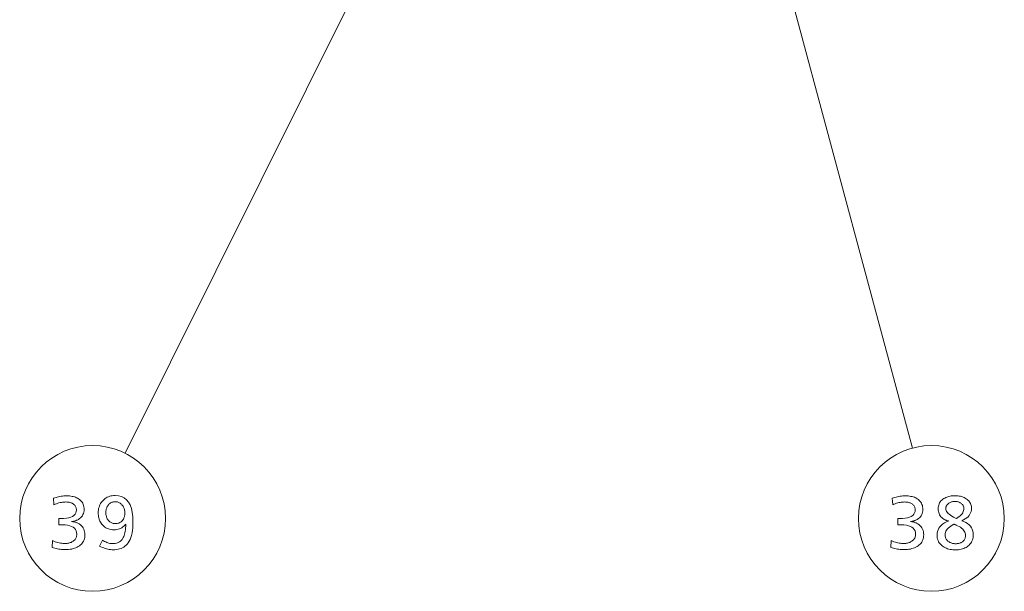
# Model space of a CAD drawing. Extents: x 34 to 821, y 43 to 545.
# Drawn here: x 52 to 99, y 80 to 107 of the extents above; entities that cross this region are included whole.
import ezdxf

# ---------------------------------------------------------------- set-up
doc = ezdxf.new("R2010")
doc.units = 0

msp = doc.modelspace()

# ---------------------------------------------------------------- linework, layer by layer
at = {"color": 0, "lineweight": 13}
for p, q in [((86.078217, 144.324188), (57.105373, 86.122002)), ((84.954651, 122.460602), (94.653389, 86.367249))]:
    msp.add_line(p, q, dxfattribs=at)
for points in [[(53.684071, 83.973969), (53.747128, 83.995346), (53.810242, 84.014481), (53.873417, 84.031364), (53.936653, 84.045998), (53.99995, 84.058372), (54.063305, 84.068504), (54.12672, 84.076378), (54.190193, 84.082008), (54.253731, 84.085388), (54.317326, 84.08651), (54.38673, 84.085098), (54.453281, 84.080872), (54.516979, 84.073814), (54.577831, 84.063942), (54.635826, 84.051247), (54.690975, 84.035728), (54.743271, 84.017395), (54.792717, 83.996231), (54.83931, 83.972252), (54.883053, 83.94545), (54.933517, 83.908272), (54.978672, 83.868141), (55.018513, 83.825073), (55.05304, 83.779068), (55.082256, 83.730118), (55.106163, 83.67823), (55.124752, 83.623398), (55.138035, 83.56562), (55.146004, 83.504906), (55.148659, 83.441254), (55.14534, 83.373741), (55.135391, 83.30986), (55.118813, 83.249611), (55.095596, 83.192993), (55.06575, 83.140007), (55.02927, 83.090652), (54.986156, 83.04493), (54.936413, 83.002838), (54.880035, 82.964378), (54.817024, 82.92955), (54.794682, 82.919106), (54.771469, 82.909378), (54.747383, 82.900375), (54.722427, 82.89209), (54.696602, 82.884529), (54.669907, 82.877686), (54.642342, 82.871567), (54.613903, 82.866165), (54.584599, 82.861481), (54.55442, 82.857521), (54.587372, 82.8554), (54.619606, 82.852058), (54.651119, 82.847481), (54.681911, 82.841675), (54.711983, 82.834633), (54.741337, 82.826363), (54.769966, 82.816864), (54.797878, 82.806137), (54.825069, 82.794182), (54.85154, 82.780991), (54.915405, 82.744102), (54.972549, 82.703079), (55.022968, 82.657906), (55.066666, 82.608597), (55.103642, 82.555145), (55.133892, 82.497551), (55.157421, 82.435822), (55.174229, 82.369942), (55.184311, 82.299927), (55.187675, 82.225769), (55.185078, 82.160606), (55.177288, 82.098396), (55.16431, 82.039124), (55.146137, 81.982788), (55.122772, 81.929398), (55.094215, 81.878944), (55.060467, 81.831436), (55.021526, 81.786873), (54.977394, 81.745247), (54.92807, 81.706558), (54.874287, 81.671204), (54.817387, 81.639572), (54.757362, 81.611664), (54.694218, 81.587471), (54.627949, 81.567001), (54.558563, 81.550255), (54.486053, 81.537231), (54.410423, 81.527924), (54.331673, 81.522346), (54.249798, 81.520485), (54.188469, 81.521461), (54.12693, 81.524384), (54.065178, 81.529259), (54.00322, 81.536087), (53.941051, 81.544868), (53.87867, 81.555595), (53.816082, 81.568275), (53.753281, 81.582909), (53.690269, 81.599487), (53.627048, 81.618019), (53.639053, 81.949654), (53.706463, 81.923706), (53.772427, 81.900497), (53.836952, 81.880013), (53.90004, 81.862259), (53.961685, 81.847237), (54.021889, 81.834946), (54.08065, 81.825394), (54.137974, 81.818565), (54.193855, 81.814468), (54.248299, 81.813103), (54.292339, 81.814224), (54.335033, 81.817604), (54.376373, 81.823227), (54.416367, 81.831108), (54.455006, 81.84124), (54.492294, 81.853615), (54.528236, 81.868248), (54.562824, 81.885132), (54.596062, 81.904259), (54.627949, 81.925644), (54.661022, 81.951065), (54.690617, 81.978104), (54.716724, 82.006767), (54.739353, 82.037048), (54.758503, 82.068954), (54.77417, 82.102478), (54.786354, 82.137619), (54.795055, 82.174385), (54.800278, 82.212769), (54.802021, 82.252777), (54.795177, 82.338593), (54.774651, 82.415382), (54.740437, 82.483131), (54.692535, 82.541855), (54.630951, 82.591537), (54.555679, 82.632187), (54.466724, 82.663803), (54.364086, 82.686386), (54.247757, 82.699944), (54.117744, 82.70446), (54.104195, 82.70443), (54.089954, 82.704338), (54.075024, 82.704185), (54.059402, 82.703979), (54.043091, 82.703705), (54.026089, 82.703377), (54.008396, 82.702988), (53.990013, 82.702538), (53.970943, 82.702026), (53.95118, 82.701454), (53.95118, 83.003075), (53.961712, 83.002792), (53.971706, 83.002533), (53.981163, 83.002312), (53.990074, 83.002113), (53.998447, 83.001953), (54.006283, 83.001816), (54.013573, 83.001709), (54.020329, 83.001633), (54.026539, 83.001595), (54.032211, 83.001579), (54.175339, 83.005806), (54.303402, 83.018501), (54.416397, 83.039658), (54.514324, 83.069283), (54.597187, 83.107368), (54.664986, 83.153915), (54.717716, 83.208931), (54.755383, 83.272408), (54.777981, 83.344345), (54.785515, 83.424744), (54.783981, 83.458282), (54.779392, 83.490471), (54.771736, 83.521309), (54.761024, 83.550797), (54.747246, 83.578934), (54.730412, 83.605721), (54.710514, 83.631149), (54.687553, 83.655235), (54.661533, 83.677971), (54.63245, 83.699356), (54.604107, 83.717316), (54.574287, 83.733391), (54.542999, 83.747566), (54.510242, 83.759857), (54.476013, 83.770256), (54.440315, 83.77877), (54.403145, 83.785385), (54.364506, 83.790115), (54.324394, 83.792946), (54.28281, 83.793892), (54.23008, 83.792618), (54.176331, 83.788788), (54.121559, 83.78241), (54.065765, 83.773483), (54.008953, 83.762009), (53.951118, 83.747978), (53.892265, 83.731392), (53.83239, 83.712257), (53.771496, 83.690575), (53.709583, 83.666344)], [(56.02951, 81.967659), (56.080246, 81.936867), (56.130409, 81.909317), (56.180004, 81.88501), (56.229031, 81.863937), (56.277485, 81.846115), (56.325371, 81.831528), (56.372684, 81.820183), (56.419426, 81.81208), (56.465599, 81.80722), (56.511204, 81.805595), (56.575775, 81.808151), (56.636833, 81.815804), (56.694382, 81.82856), (56.748417, 81.846413), (56.798943, 81.86937), (56.845959, 81.897438), (56.889458, 81.930595), (56.929451, 81.968864), (56.965931, 82.01223), (56.998898, 82.060699), (57.020882, 82.101006), (57.041214, 82.147491), (57.059898, 82.200165), (57.076931, 82.259018), (57.092312, 82.324059), (57.106041, 82.395271), (57.118122, 82.472672), (57.128551, 82.556259), (57.137329, 82.646027), (57.144455, 82.741974), (57.099319, 82.689514), (57.05154, 82.64257), (57.001118, 82.601158), (56.948059, 82.565262), (56.892357, 82.534889), (56.834011, 82.51004), (56.773029, 82.490715), (56.709404, 82.476906), (56.643135, 82.46862), (56.57423, 82.465858), (56.5028, 82.468575), (56.434372, 82.476723), (56.368946, 82.490303), (56.306522, 82.509315), (56.247097, 82.533768), (56.190674, 82.563644), (56.137253, 82.598953), (56.086834, 82.639694), (56.039413, 82.685867), (55.994995, 82.737473), (55.962494, 82.78199), (55.933411, 82.828529), (55.907753, 82.877068), (55.885513, 82.927628), (55.866695, 82.980194), (55.851299, 83.034767), (55.839325, 83.091354), (55.830772, 83.149956), (55.825638, 83.210564), (55.823929, 83.273186), (55.826225, 83.345078), (55.833111, 83.414299), (55.844593, 83.48085), (55.860664, 83.544731), (55.881325, 83.605942), (55.906582, 83.664482), (55.936428, 83.720352), (55.970867, 83.773544), (56.009899, 83.824066), (56.05352, 83.871925), (56.100082, 83.915543), (56.149139, 83.954575), (56.200684, 83.989014), (56.254723, 84.01886), (56.311249, 84.044121), (56.370266, 84.064781), (56.431778, 84.080856), (56.495777, 84.092331), (56.562267, 84.09922), (56.631252, 84.101517), (56.792625, 84.089027), (56.937012, 84.051575), (57.064415, 83.989151), (57.174828, 83.901756), (57.268257, 83.789391), (57.344696, 83.652054), (57.404152, 83.489754), (57.446617, 83.302475), (57.472099, 83.090233), (57.480591, 82.85302), (57.477829, 82.704559), (57.469547, 82.565323), (57.455742, 82.435295), (57.436413, 82.314484), (57.411564, 82.202881), (57.381191, 82.100494), (57.345299, 82.007324), (57.303879, 81.923363), (57.256943, 81.848618), (57.204479, 81.783089), (57.153969, 81.731766), (57.099678, 81.685852), (57.041607, 81.645332), (56.979752, 81.610222), (56.914116, 81.580505), (56.844696, 81.556198), (56.771496, 81.537292), (56.694515, 81.523788), (56.613754, 81.515678), (56.529209, 81.512978), (56.468243, 81.51474), (56.406582, 81.520004), (56.344231, 81.528778), (56.281193, 81.541069), (56.217461, 81.55687), (56.153038, 81.576187), (56.087929, 81.599007), (56.022129, 81.625343), (55.955635, 81.65519), (55.888454, 81.688553)], [(93.684067, 83.973969), (93.747124, 83.995346), (93.810242, 84.014481), (93.873413, 84.031364), (93.936653, 84.045998), (93.999947, 84.058372), (94.063301, 84.068504), (94.126717, 84.076378), (94.190193, 84.082008), (94.253723, 84.085388), (94.317322, 84.08651), (94.386726, 84.085098), (94.453278, 84.080872), (94.516975, 84.073814), (94.577827, 84.063942), (94.635826, 84.051247), (94.690971, 84.035728), (94.743271, 84.017395), (94.792709, 83.996231), (94.839302, 83.972252), (94.883049, 83.94545), (94.93351, 83.908272), (94.978668, 83.868141), (95.018509, 83.825073), (95.05304, 83.779068), (95.082253, 83.730118), (95.106155, 83.67823), (95.124748, 83.623398), (95.138031, 83.56562), (95.145996, 83.504906), (95.148651, 83.441254), (95.14534, 83.373741), (95.135391, 83.30986), (95.118805, 83.249611), (95.095596, 83.192993), (95.065742, 83.140007), (95.029266, 83.090652), (94.986153, 83.04493), (94.936409, 83.002838), (94.880035, 82.964378), (94.817024, 82.92955), (94.794678, 82.919106), (94.771461, 82.909378), (94.747375, 82.900375), (94.722427, 82.89209), (94.696602, 82.884529), (94.669907, 82.877686), (94.642334, 82.871567), (94.613899, 82.866165), (94.584595, 82.861481), (94.554413, 82.857521), (94.587372, 82.8554), (94.619606, 82.852058), (94.651115, 82.847481), (94.681908, 82.841675), (94.711983, 82.834633), (94.741333, 82.826363), (94.769966, 82.816864), (94.797874, 82.806137), (94.825066, 82.794182), (94.851532, 82.780991), (94.915398, 82.744102), (94.972542, 82.703079), (95.022964, 82.657906), (95.066658, 82.608597), (95.103638, 82.555145), (95.133888, 82.497551), (95.157417, 82.435822), (95.174225, 82.369942), (95.184311, 82.299927), (95.187668, 82.225769), (95.185074, 82.160606), (95.177284, 82.098396), (95.164307, 82.039124), (95.146133, 81.982788), (95.122772, 81.929398), (95.094215, 81.878944), (95.060463, 81.831436), (95.021523, 81.786873), (94.977394, 81.745247), (94.928062, 81.706558), (94.874283, 81.671204), (94.817383, 81.639572), (94.757355, 81.611664), (94.694214, 81.587471), (94.627945, 81.567001), (94.558556, 81.550255), (94.486046, 81.537231), (94.410416, 81.527924), (94.331665, 81.522346), (94.249794, 81.520485), (94.188469, 81.521461), (94.126923, 81.524384), (94.065178, 81.529259), (94.00322, 81.536087), (93.941048, 81.544868), (93.87867, 81.555595), (93.816078, 81.568275), (93.753273, 81.582909), (93.690269, 81.599487), (93.627045, 81.618019), (93.639053, 81.949654), (93.706459, 81.923706), (93.772423, 81.900497), (93.836952, 81.880013), (93.900032, 81.862259), (93.961678, 81.847237), (94.021881, 81.834946), (94.08065, 81.825394), (94.13797, 81.818565), (94.193855, 81.814468), (94.248291, 81.813103), (94.292336, 81.814224), (94.33503, 81.817604), (94.376373, 81.823227), (94.416359, 81.831108), (94.455002, 81.84124), (94.492294, 81.853615), (94.528229, 81.868248), (94.56282, 81.885132), (94.596062, 81.904259), (94.627945, 81.925644), (94.661018, 81.951065), (94.690613, 81.978104), (94.716721, 82.006767), (94.739349, 82.037048), (94.758499, 82.068954), (94.774162, 82.102478), (94.786346, 82.137619), (94.795052, 82.174385), (94.800278, 82.212769), (94.802017, 82.252777), (94.795174, 82.338593), (94.774643, 82.415382), (94.740433, 82.483131), (94.692535, 82.541855), (94.630951, 82.591537), (94.555679, 82.632187), (94.466721, 82.663803), (94.364082, 82.686386), (94.247757, 82.699944), (94.117744, 82.70446), (94.104195, 82.70443), (94.089951, 82.704338), (94.07502, 82.704185), (94.059402, 82.703979), (94.043091, 82.703705), (94.026085, 82.703377), (94.008392, 82.702988), (93.990013, 82.702538), (93.97094, 82.702026), (93.951172, 82.701454), (93.951172, 83.003075), (93.961708, 83.002792), (93.971703, 83.002533), (93.981155, 83.002312), (93.990074, 83.002113), (93.998444, 83.001953), (94.006279, 83.001816), (94.013573, 83.001709), (94.020325, 83.001633), (94.026535, 83.001595), (94.032211, 83.001579), (94.175339, 83.005806), (94.303398, 83.018501), (94.416389, 83.039658), (94.51432, 83.069283), (94.597183, 83.107368), (94.664978, 83.153915), (94.717712, 83.208931), (94.755379, 83.272408), (94.777977, 83.344345), (94.785507, 83.424744), (94.783981, 83.458282), (94.779388, 83.490471), (94.771736, 83.521309), (94.761017, 83.550797), (94.747246, 83.578934), (94.730408, 83.605721), (94.71051, 83.631149), (94.687553, 83.655235), (94.66153, 83.677971), (94.632446, 83.699356), (94.604103, 83.717316), (94.574287, 83.733391), (94.542999, 83.747566), (94.510239, 83.759857), (94.476013, 83.770256), (94.440308, 83.77877), (94.403145, 83.785385), (94.364502, 83.790115), (94.324387, 83.792946), (94.282806, 83.793892), (94.23008, 83.792618), (94.176323, 83.788788), (94.121552, 83.78241), (94.065758, 83.773483), (94.008949, 83.762009), (93.951118, 83.747978), (93.892265, 83.731392), (93.83239, 83.712257), (93.771492, 83.690575), (93.709579, 83.666344)], [(97.006401, 82.895035), (97.109894, 82.856689), (97.202499, 82.811897), (97.284203, 82.760658), (97.355019, 82.702957), (97.414932, 82.638809), (97.463959, 82.568199), (97.50209, 82.49115), (97.529327, 82.407639), (97.54567, 82.31768), (97.551117, 82.22126), (97.548668, 82.157684), (97.541328, 82.096596), (97.529099, 82.037994), (97.511978, 81.981888), (97.489967, 81.928268), (97.463058, 81.877144), (97.431259, 81.828514), (97.394569, 81.782372), (97.352989, 81.738716), (97.306519, 81.697556), (97.259171, 81.661919), (97.208977, 81.630028), (97.15593, 81.601891), (97.100037, 81.577507), (97.04129, 81.55687), (96.979691, 81.539993), (96.915237, 81.526863), (96.847931, 81.517479), (96.777779, 81.511856), (96.704773, 81.509979), (96.636833, 81.511528), (96.571045, 81.516159), (96.507416, 81.523888), (96.445953, 81.534706), (96.38665, 81.548622), (96.329506, 81.56562), (96.274521, 81.585716), (96.221703, 81.608902), (96.171043, 81.635178), (96.122543, 81.664543), (96.065804, 81.705391), (96.015038, 81.749298), (95.970245, 81.796265), (95.931427, 81.846291), (95.898582, 81.899384), (95.871704, 81.955536), (95.8508, 82.014748), (95.835869, 82.077026), (95.826912, 82.142365), (95.823921, 82.210762), (95.829414, 82.302299), (95.845894, 82.388428), (95.873352, 82.469162), (95.911797, 82.544495), (95.961227, 82.614418), (96.021645, 82.678947), (96.09304, 82.738068), (96.175423, 82.791794), (96.268791, 82.840111), (96.373146, 82.883026), (96.347961, 82.889061), (96.323441, 82.895752), (96.299583, 82.903107), (96.276382, 82.911118), (96.253845, 82.919792), (96.231964, 82.929131), (96.210747, 82.939117), (96.190193, 82.949776), (96.170296, 82.96109), (96.151054, 82.973068), (96.099449, 83.010208), (96.053276, 83.050194), (96.012535, 83.09304), (95.977226, 83.138733), (95.94735, 83.187279), (95.922905, 83.23867), (95.903893, 83.292915), (95.890312, 83.350014), (95.882164, 83.409966), (95.879448, 83.472763), (95.882133, 83.534065), (95.89019, 83.592514), (95.903618, 83.648109), (95.922424, 83.700859), (95.946602, 83.750748), (95.976143, 83.797791), (96.011063, 83.841988), (96.051353, 83.883331), (96.097015, 83.921822), (96.148056, 83.957458), (96.192574, 83.983406), (96.239113, 84.006615), (96.287659, 84.0271), (96.338211, 84.044853), (96.390778, 84.059875), (96.445351, 84.072166), (96.501938, 84.081726), (96.560539, 84.088554), (96.621147, 84.092644), (96.683769, 84.094009), (96.75383, 84.092224), (96.821167, 84.086868), (96.885765, 84.077942), (96.947632, 84.065445), (97.006775, 84.04937), (97.063179, 84.029724), (97.116859, 84.006516), (97.167801, 83.979729), (97.216019, 83.949371), (97.261497, 83.915443), (97.301132, 83.88063), (97.336586, 83.844009), (97.367874, 83.805595), (97.394989, 83.765381), (97.417938, 83.723366), (97.436707, 83.67955), (97.451309, 83.633926), (97.461739, 83.58651), (97.467995, 83.537292), (97.470085, 83.486267), (97.465446, 83.41256), (97.451538, 83.342094), (97.428352, 83.274864), (97.395897, 83.210876), (97.354164, 83.150139), (97.303154, 83.092636), (97.242874, 83.038368), (97.173325, 82.98735), (97.094498, 82.939568)], [(56.62825, 83.808899), (56.588455, 83.807175), (56.550098, 83.801994), (56.513184, 83.793365), (56.477711, 83.781288), (56.443676, 83.765755), (56.411083, 83.746773), (56.379932, 83.724342), (56.35022, 83.698456), (56.321949, 83.669121), (56.295116, 83.63633), (56.274872, 83.607475), (56.25676, 83.577324), (56.24078, 83.545891), (56.226929, 83.513161), (56.21521, 83.479141), (56.20562, 83.443832), (56.198162, 83.407234), (56.192837, 83.369347), (56.18964, 83.330162), (56.188576, 83.289688), (56.189953, 83.242569), (56.194096, 83.197258), (56.201, 83.15374), (56.210663, 83.112022), (56.223087, 83.072105), (56.238274, 83.033989), (56.256222, 82.997673), (56.276928, 82.963158), (56.3004, 82.93045), (56.32663, 82.899536), (56.353039, 82.873016), (56.38065, 82.849297), (56.409462, 82.828362), (56.439476, 82.810219), (56.470688, 82.794868), (56.503101, 82.78231), (56.536713, 82.772537), (56.571526, 82.765564), (56.60754, 82.761375), (56.644756, 82.759979), (56.690239, 82.761902), (56.73365, 82.767662), (56.774994, 82.777267), (56.814262, 82.79071), (56.851463, 82.807999), (56.886593, 82.829124), (56.919651, 82.854095), (56.950638, 82.882912), (56.979557, 82.915558), (57.006401, 82.952057), (57.022938, 82.978691), (57.037735, 83.006378), (57.050789, 83.035118), (57.062103, 83.064903), (57.071678, 83.095741), (57.07951, 83.127625), (57.085602, 83.160568), (57.089954, 83.19455), (57.092567, 83.229591), (57.093437, 83.265678), (57.092056, 83.310669), (57.087914, 83.354401), (57.081013, 83.396866), (57.071346, 83.438072), (57.058922, 83.47802), (57.043736, 83.516701), (57.025787, 83.554131), (57.005081, 83.590294), (56.981613, 83.625198), (56.955379, 83.658836), (56.929691, 83.687347), (56.902439, 83.71286), (56.873627, 83.735367), (56.843254, 83.754875), (56.811325, 83.771385), (56.777828, 83.784889), (56.742775, 83.795395), (56.706161, 83.802895), (56.667984, 83.807396)], [(96.758797, 83.004578), (96.824661, 83.049088), (96.883591, 83.094376), (96.935585, 83.140442), (96.980644, 83.187294), (97.018776, 83.234917), (97.049973, 83.283325), (97.074242, 83.33252), (97.091568, 83.382492), (97.101974, 83.433235), (97.105438, 83.484772), (97.104279, 83.511932), (97.100815, 83.538193), (97.095039, 83.563553), (97.086952, 83.588013), (97.076553, 83.611572), (97.063843, 83.634232), (97.04882, 83.655991), (97.031487, 83.676849), (97.011841, 83.6968), (96.989891, 83.715858), (96.963242, 83.736107), (96.935509, 83.754219), (96.9067, 83.770195), (96.876808, 83.78405), (96.845833, 83.795769), (96.813782, 83.805359), (96.780647, 83.812813), (96.746437, 83.818146), (96.711136, 83.821342), (96.674767, 83.822403), (96.639244, 83.82135), (96.604713, 83.818199), (96.571182, 83.81295), (96.538628, 83.805595), (96.507072, 83.796143), (96.476509, 83.784592), (96.44693, 83.770935), (96.418343, 83.75518), (96.390747, 83.73732), (96.364143, 83.717361), (96.341049, 83.697807), (96.320381, 83.677567), (96.302155, 83.656631), (96.286346, 83.63501), (96.27298, 83.612694), (96.262039, 83.589691), (96.253532, 83.565994), (96.247452, 83.541611), (96.243805, 83.516541), (96.242592, 83.490768), (96.247185, 83.441864), (96.260956, 83.393593), (96.28392, 83.345947), (96.316063, 83.298935), (96.357391, 83.252548), (96.407898, 83.206795), (96.46759, 83.161674), (96.536469, 83.11718), (96.614532, 83.073318), (96.701775, 83.03009)], [(96.62825, 82.73597), (96.548416, 82.692314), (96.476982, 82.647194), (96.413963, 82.600601), (96.359337, 82.552536), (96.313118, 82.502998), (96.275307, 82.451996), (96.245895, 82.399521), (96.224884, 82.345573), (96.21228, 82.290154), (96.208076, 82.233269), (96.209747, 82.194077), (96.214737, 82.156319), (96.223068, 82.120003), (96.234726, 82.085129), (96.249718, 82.051697), (96.268044, 82.019707), (96.289696, 81.989151), (96.314682, 81.960037), (96.342995, 81.932365), (96.374641, 81.906136), (96.402618, 81.886467), (96.431908, 81.868866), (96.462517, 81.853333), (96.494453, 81.839874), (96.527702, 81.828484), (96.562279, 81.81916), (96.598175, 81.811913), (96.635391, 81.80674), (96.673927, 81.803635), (96.713783, 81.802597), (96.752388, 81.803574), (96.789589, 81.806496), (96.825378, 81.811378), (96.859756, 81.818199), (96.892731, 81.826981), (96.924286, 81.837708), (96.95443, 81.850388), (96.98317, 81.865021), (97.01049, 81.881599), (97.036407, 81.900139), (97.064919, 81.923637), (97.090431, 81.948517), (97.112938, 81.974777), (97.132446, 82.002419), (97.148956, 82.031441), (97.16246, 82.061844), (97.172966, 82.09362), (97.180466, 82.126785), (97.184967, 82.161331), (97.18647, 82.197258), (97.18261, 82.25351), (97.171043, 82.30764), (97.151764, 82.359634), (97.124763, 82.4095), (97.090057, 82.45723), (97.04763, 82.502838), (96.997498, 82.54631), (96.939651, 82.587654), (96.874092, 82.626862), (96.800812, 82.66394), (96.769646, 82.678436), (96.74157, 82.691315), (96.716583, 82.702568), (96.694695, 82.712204), (96.675888, 82.720215), (96.660179, 82.726608), (96.64756, 82.731377), (96.638031, 82.734528), (96.631592, 82.736061)]]:
    msp.add_lwpolyline(points, close=True, dxfattribs=at)
for centre in [(55.555771, 83.009079), (95.555771, 83.009079)]:
    msp.add_circle(centre, 3.477295, dxfattribs=at)

doc.saveas('drawing.dxf')
